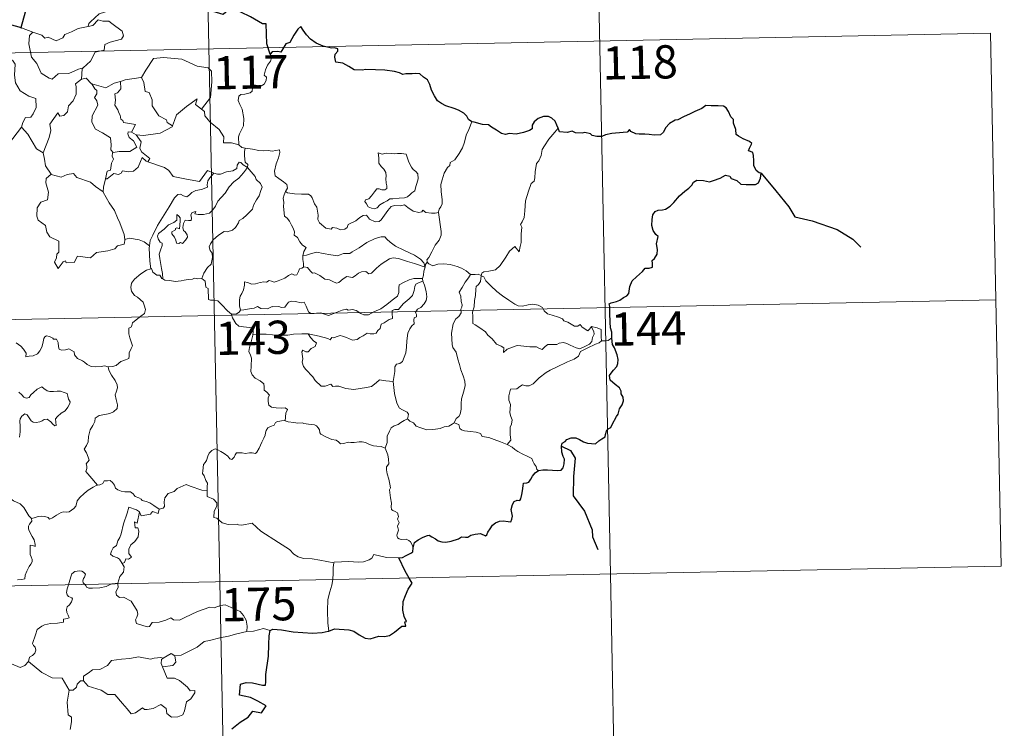
# Model space of a CAD drawing. Units: metres. Extents: x 637979 to 642493, y 699538 to 702597.
# Drawn here: x 638569 to 638792, y 701570 to 701730 of the extents above; entities that cross this region are included whole.
import ezdxf
from ezdxf.enums import TextEntityAlignment as Align

# ---------------------------------------------------------------- set-up
doc = ezdxf.new("R2010")
doc.units = ezdxf.units.M
doc.header["$MEASUREMENT"] = 0
doc.layers.add('Carátula', color=7, linetype='Continuous', lineweight=0)
doc.styles.add('Style-font002', font='font002.shx')

msp = doc.modelspace()

# ---------------------------------------------------------------- linework, layer by layer
at = {"layer": 'Carátula', "color": 7, "linetype": 'Continuous', "lineweight": 0}
for p, q in [((638609.695, 701843.995), (638614.545, 701603.11)), ((638699.169, 701785.55), (638702.806, 701604.885)), ((638259.064, 701716.445), (638788.646, 701727.107)), ((638788.646, 701727.107), (638791.07, 701606.664)), ((638260.276, 701656.223), (638789.854, 701666.889)), ((638261.49, 701596), (638791.07, 701606.664)), ((638614.545, 701603.11), (638620.608, 701302.009)), ((638702.806, 701604.885), (638705.231, 701484.443))]:
    msp.add_line(p, q, dxfattribs=at)
at = {"layer": 'Carátula', "color": 7, "linetype": 'Continuous', "lineweight": 30, "flags": 128}
for points in [[(638625.977, 701722.398), (638625.206, 701724.725), (638625.07, 701729.213), (638624.216, 701729.25), (638621.53, 701730.84), (638617.128, 701732.894), (638615.315, 701731.329), (638613.091, 701731.997), (638607.359, 701736.364), (638606.14, 701738.23), (638602.561, 701740.042), (638600.887, 701738.528), (638598.547, 701735.164), (638597.798, 701734.263), (638593.462, 701734.13)], [(638570.615, 701731.85), (638569.666, 701728.334), (638569.764, 701728.304)], [(638569.764, 701728.304), (638567.084, 701729.066)], [(638671.487, 701707.053), (638670.755, 701707.58), (638670.347, 701708.346), (638669.656, 701709.022), (638668.509, 701709.726), (638667.497, 701710.109), (638665.607, 701710.733), (638664.645, 701711.252), (638663.764, 701711.838), (638663.092, 701712.975), (638662.372, 701714.211), (638662.009, 701715.546), (638661.482, 701716.585), (638660.574, 701717.205), (638659.773, 701717.933), (638658.847, 701718.021), (638657.985, 701717.969), (638657.316, 701717.924), (638656.556, 701717.931), (638655.922, 701717.766), (638655.197, 701718.199), (638654.058, 701718.462), (638651.866, 701718.732), (638649.731, 701718.825), (638647.548, 701718.955), (638646.693, 701718.772), (638644.932, 701718.839), (638643.723, 701719.627), (638642.34, 701720.347), (638641.317, 701720.51), (638640.755, 701720.597), (638640.55, 701721.685), (638640.658, 701722.349), (638641.211, 701723.031), (638641.213, 701723.595), (638640.484, 701723.812), (638639.776, 701723.766), (638637.955, 701724.225), (638636.309, 701724.854), (638635.081, 701725.76), (638634.186, 701726.752), (638633.374, 701727.824), (638632.839, 701728.673), (638632.229, 701727.999), (638631.312, 701726.678), (638630.403, 701725.028), (638629.512, 701724.686), (638629.054, 701723.958), (638628.359, 701722.818), (638627.652, 701722.954), (638626.395, 701722.932), (638625.977, 701722.398)], [(638703.143, 701658.236), (638703.113, 701659.562), (638702.833, 701660.496), (638702.747, 701661.799), (638702.693, 701663.826), (638702.696, 701665.333), (638702.538, 701665.936), (638702.974, 701666.174), (638704.188, 701666.513), (638704.926, 701666.786), (638705.742, 701667.392), (638706.487, 701667.771), (638706.95, 701668.295), (638707.158, 701669.883), (638707.738, 701671.177), (638708.682, 701672.087), (638710.075, 701673.295), (638710.651, 701674.049), (638711.547, 701674.031), (638712.314, 701674.244), (638712.268, 701675.083), (638712.243, 701675.767), (638712.745, 701676.213), (638713.339, 701677.163), (638713.414, 701678.207), (638713.232, 701679.526), (638713.577, 701681.199), (638713.088, 701681.651), (638712.427, 701682.544), (638712.143, 701683.627), (638712.256, 701685.015), (638712.366, 701686.039), (638712.916, 701686.851), (638713.571, 701687.15), (638714.557, 701687.162), (638715.27, 701687.374), (638716.322, 701688.022), (638717.084, 701688.859), (638718.379, 701690.395), (638719.58, 701691.45), (638720.503, 701692.107), (638721.156, 701692.788), (638721.578, 701693.472), (638722.291, 701693.885), (638723.83, 701693.862), (638725.197, 701693.551), (638726.067, 701693.851), (638727.607, 701694.336), (638728.782, 701695.006), (638729.791, 701694.782), (638730.061, 701694.299), (638731.351, 701693.815), (638732.239, 701693.009), (638733.471, 701692.946), (638734.899, 701692.892), (638735.564, 701692.918), (638736.24, 701693.308), (638736.675, 701694.32), (638736.845, 701695.45), (638736.41, 701695.555), (638735.733, 701696.066), (638735.16, 701697.237), (638735.163, 701698.289), (638735.151, 701699.513), (638734.977, 701700.129), (638734.463, 701700.421), (638733.997, 701700.564), (638734.195, 701701.156), (638734.709, 701702.214), (638734.208, 701702.608), (638732.791, 701703.238), (638731.713, 701703.837), (638731.191, 701704.234), (638731.145, 701705.361), (638730.601, 701706.779), (638730.583, 701707.613), (638729.996, 701708.223), (638729.501, 701709.395), (638728.973, 701710.281), (638728.307, 701710.637), (638727.152, 701710.724), (638725.532, 701710.682), (638724.346, 701710.756), (638723.446, 701710.099), (638721.876, 701709.436), (638720.787, 701708.92), (638719.329, 701708.244), (638718.018, 701707.514), (638717.401, 701707.437), (638716.174, 701706.684), (638715.264, 701705.71), (638714.758, 701704.727), (638714.074, 701704.126), (638712.691, 701704.048), (638711.535, 701704.244), (638710.553, 701704.281), (638709.276, 701704.323), (638708.55, 701704.394), (638707.426, 701704.916)], [(638690.989, 701705.677), (638690.701, 701706.338), (638690.34, 701707.272), (638689.566, 701707.905), (638688.788, 701708.263), (638687.706, 701708.296), (638686.461, 701707.814), (638685.604, 701707.099), (638685.097, 701706.321), (638685.16, 701705.51), (638684.556, 701705.102), (638683.171, 701704.688), (638681.483, 701704.31), (638679.9, 701704.428), (638679.128, 701704.2), (638678.2, 701704.433), (638677.049, 701705.216), (638675.917, 701705.852), (638675.241, 701706.418), (638673.935, 701706.512), (638672.057, 701706.994), (638671.487, 701707.053)], [(638707.426, 701704.916), (638707.112, 701705.342), (638706.611, 701704.743), (638705.645, 701704.694), (638703.085, 701704.448), (638701.675, 701704.154), (638700.886, 701703.782), (638699.697, 701703.746), (638698.713, 701703.998), (638698.316, 701704.406), (638697.016, 701704.702), (638696.424, 701704.56), (638694.939, 701704.63), (638694.123, 701704.976), (638693.043, 701704.7), (638691.288, 701704.829), (638691.188, 701705.057), (638690.989, 701705.677)], [(638736.845, 701695.45), (638740.143, 701691.494), (638743.066, 701687.88), (638744.483, 701685.6), (638748.397, 701684.744), (638754.013, 701682.773), (638757.536, 701680.534), (638759.36, 701678.788)], [(638686.534, 701628.296), (638687.538, 701628.408), (638688.599, 701628.463), (638689.684, 701628.331), (638690.956, 701628.245), (638691.681, 701628.355), (638692.112, 701628.872), (638692.381, 701629.764), (638692.412, 701630.875), (638692.119, 701631.447), (638691.821, 701632.447), (638691.746, 701633.798), (638691.895, 701634.487), (638692.583, 701634.813), (638692.988, 701635.289), (638693.935, 701635.656), (638695.012, 701635.672), (638695.846, 701635.251), (638696.73, 701634.788), (638697.616, 701634.47), (638698.495, 701634.392), (638699.456, 701634.275), (638700.149, 701634.985), (638700.833, 701635.427), (638701.632, 701635.903), (638701.669, 701636.392), (638701.908, 701637.207), (638702.301, 701637.715), (638702.923, 701638.002), (638703.186, 701638.661), (638704.142, 701640.501), (638704.518, 701641.016), (638704.835, 701642.221), (638705.423, 701643.135), (638705.743, 701644.016), (638705.66, 701644.882), (638705.259, 701645.636), (638705.247, 701646.238), (638704.886, 701646.947), (638703.852, 701647.694), (638702.734, 701648.706), (638702.612, 701649.784), (638702.932, 701650.304), (638703.512, 701650.984), (638704.253, 701651.807), (638704.493, 701652.496), (638704.541, 701653.359), (638704.285, 701654.406), (638703.72, 701655.981), (638703.287, 701656.747), (638703.156, 701657.44), (638703.143, 701658.236)], [(638691.746, 701633.798), (638693.76, 701632.818), (638694.854, 701631.056), (638694.423, 701626.936), (638694.416, 701622.525), (638696.918, 701619.109), (638698.691, 701614.836), (638698.729, 701613.258), (638699.951, 701610.444)], [(638658.279, 701610.766), (638658.518, 701612.037), (638659.39, 701612.59), (638660.538, 701613.218), (638661.464, 701613.578), (638661.887, 701613.699), (638662.455, 701613.298), (638663.277, 701612.847), (638663.924, 701612.4), (638664.752, 701612.168), (638665.631, 701612.05), (638666.855, 701612.32), (638668.468, 701612.849), (638669.185, 701613.264), (638670.095, 701613.232), (638670.604, 701613.222), (638671.241, 701613.671), (638672.224, 701613.927), (638673.427, 701614.015), (638674.576, 701613.542), (638674.866, 701613.752), (638675.124, 701614.327), (638675.666, 701615.1), (638676.148, 701615.89), (638676.851, 701616.473), (638677.713, 701616.802), (638678.574, 701616.877), (638679.733, 701616.785), (638680.31, 701616.694), (638680.56, 701617.279), (638680.666, 701617.972), (638680.556, 701618.732), (638680.413, 701619.433), (638680.708, 701620.569), (638681.051, 701621.302), (638681.737, 701621.552), (638682.325, 701621.512), (638682.571, 701621.883), (638682.757, 701622.845), (638682.974, 701623.707), (638683.102, 701624.82), (638683.174, 701625.404), (638683.907, 701625.492), (638684.359, 701625.672), (638684.805, 701626.287), (638685.221, 701626.977), (638685.787, 701627.729), (638686.534, 701628.296)], [(638655.01, 701608.527), (638655.815, 701608.594), (638656.668, 701609.051), (638657.735, 701609.564), (638658.162, 701609.921), (638658.279, 701610.766)], [(638657.321, 701603.971), (638656.428, 701605.539), (638655.01, 701608.527)], [(638639.163, 701591.993), (638640.499, 701592.484), (638643.687, 701592.256), (638644.867, 701591.95), (638646.015, 701591.133), (638647.386, 701590.394), (638648.553, 701590.242), (638650.478, 701590.84), (638651.736, 701590.774), (638652.928, 701590.99), (638654.058, 701591.727), (638655.662, 701593.067), (638656.553, 701593.097), (638656.371, 701594.058), (638656.749, 701594.141), (638656.202, 701595.257), (638655.913, 701596.745), (638655.979, 701598.635), (638656.493, 701600.043), (638657.142, 701601.443), (638657.993, 701602.786), (638657.321, 701603.971)], [(638617.289, 701569.898), (638619.168, 701571.372), (638620.973, 701572.517), (638622.047, 701573.915), (638624.015, 701573.5), (638625.07, 701575.106), (638623.178, 701576.11), (638621.5, 701576.998), (638620.107, 701577.29), (638619.012, 701577.536), (638619.268, 701580.014), (638620.533, 701580.382), (638621.947, 701580.292), (638624.232, 701579.798), (638624.913, 701579.762), (638624.958, 701580.477), (638624.936, 701582.175), (638625.554, 701586.326), (638625.68, 701588.937), (638625.695, 701590.926), (638625.926, 701592.141)], [(638625.926, 701592.141), (638626.546, 701592.447), (638628.496, 701592.302), (638631.18, 701591.85), (638633.341, 701591.634), (638635.513, 701591.537), (638637.698, 701591.643), (638639.044, 701591.949), (638639.163, 701591.993)]]:
    msp.add_lwpolyline(points, dxfattribs=at)
at = {"layer": 'Carátula', "color": 7, "linetype": 'Continuous', "lineweight": 0, "flags": 128}
for points in [[(638593.462, 701734.13), (638593.252, 701734.122), (638592.478, 701732.772), (638589.964, 701732.345), (638587.36, 701731.524), (638585.361, 701729.668), (638584.972, 701729.316), (638584.856, 701728.606)], [(638584.856, 701728.606), (638585.906, 701728.841), (638587.068, 701730.11), (638588.135, 701729.82), (638589.545, 701729.828), (638590.178, 701729.295), (638592.538, 701727.618), (638592.808, 701726.523), (638592.34, 701725.806), (638589.818, 701725.077), (638588.599, 701724.534), (638588.445, 701723.317), (638586.421, 701722.81), (638585.357, 701720.782), (638583.712, 701719.281)], [(638567.084, 701729.066), (638566.867, 701726.981), (638566.136, 701725.564), (638564.214, 701724.609), (638562.896, 701724.385), (638563.235, 701722.185), (638565.181, 701720.996), (638565.594, 701721.324), (638566.663, 701720.512), (638567.721, 701721.003), (638568.353, 701720.156), (638568.231, 701717.657), (638568.443, 701715.877), (638569.445, 701714.114), (638571.417, 701712.878), (638573.035, 701712.366), (638573.104, 701710.363), (638572.407, 701708.891), (638571.905, 701708.139), (638570.71, 701708.083), (638570.121, 701706.921), (638569.775, 701705.895)], [(638569.764, 701728.304), (638572.318, 701727.347)], [(638572.318, 701727.347), (638572.326, 701727.345), (638574.397, 701726.697), (638575.023, 701726.021), (638575.828, 701726.199), (638577.59, 701725.391), (638579.103, 701726.061), (638579.591, 701726.855), (638581.114, 701727.434), (638582.578, 701728.222), (638584.856, 701728.606)], [(638572.318, 701727.347), (638571.581, 701726.586), (638571.439, 701724.693), (638572.049, 701721.696), (638573.256, 701720.3), (638574.207, 701718.111), (638576.053, 701716.966), (638576.717, 701716.747), (638578.099, 701717.929), (638580.489, 701717.989), (638582.648, 701719.007), (638583.712, 701719.281)], [(638596.766, 701717.075), (638596.912, 701717.092), (638597.892, 701718.764), (638599.628, 701721.411), (638601.879, 701721.603), (638605.975, 701721.279), (638609.436, 701719.668), (638611.937, 701719.309), (638612.725, 701718.518), (638612.743, 701716.132), (638612.449, 701712.556), (638610.404, 701709.982)], [(638625.977, 701722.398), (638626.275, 701721.562), (638626.06, 701720.833), (638625.313, 701719.932), (638624.9, 701718.834), (638624.578, 701717.653), (638625.096, 701717.187), (638625.015, 701716.457), (638624.586, 701715.573), (638623.697, 701715.051), (638623.093, 701715.3), (638622.185, 701715.43), (638621.99, 701714.788), (638621.86, 701714.057), (638621.401, 701713.622), (638620.238, 701713.323), (638619.312, 701713.24), (638618.863, 701712.903), (638618.741, 701711.938), (638619.096, 701711.035), (638619.631, 701709.946), (638620.009, 701707.851), (638619.924, 701706.167), (638619.505, 701705.262), (638618.997, 701704.354), (638618.791, 701703.712), (638618.907, 701701.887)], [(638583.712, 701719.281), (638583.508, 701719.096), (638583.365, 701716.727)], [(638583.365, 701716.727), (638581.986, 701715.655), (638582.165, 701715.013), (638582.124, 701713.367), (638581.475, 701711.834), (638580.372, 701710.696), (638580.2, 701709.342), (638579.369, 701708.533), (638578.47, 701708.353), (638578.013, 701709.154), (638576.157, 701706.57), (638576.428, 701705.155), (638576.006, 701703.53), (638574.693, 701700.097), (638574.699, 701700.075)], [(638583.365, 701716.727), (638584.421, 701716.93), (638585.628, 701715.692), (638585.682, 701715.676)], [(638592.141, 701716.23), (638593.195, 701716.557), (638596.766, 701717.075)], [(638596.912, 701717.092), (638597.379, 701715.993), (638597.727, 701713.958), (638598.642, 701713.724), (638599.328, 701712.085), (638599.306, 701710.673), (638600.792, 701708.442), (638602.56, 701707.578), (638602.654, 701706.971), (638603.915, 701706.163)], [(638585.682, 701715.676), (638586.346, 701714.581), (638586.789, 701714.208), (638586.771, 701713.391), (638586.293, 701712.553), (638586.794, 701711.823), (638586.997, 701710.879), (638585.733, 701708.421), (638585.654, 701707.007), (638586.489, 701705.424), (638588.056, 701704.611), (638589.889, 701703.446), (638590.017, 701701.916), (638589.953, 701700.736), (638590.461, 701700.147)], [(638585.682, 701715.676), (638587.75, 701715.051), (638588.83, 701714.775), (638590.686, 701715.798), (638592.141, 701716.23)], [(638592.141, 701716.23), (638592.211, 701714.549), (638591.455, 701713.647), (638590.896, 701713.408), (638590.988, 701711.97), (638590.828, 701710.85), (638591.541, 701709.79), (638591.743, 701709.122), (638592.071, 701708.599), (638592.255, 701707.724), (638592.637, 701707.384), (638592.841, 701706.944), (638595.511, 701706.494), (638594.592, 701704.775)], [(638603.915, 701706.163), (638604.361, 701707.378), (638604.771, 701708.702), (638607.016, 701710.55), (638609.468, 701712.31), (638609.078, 701711.008), (638610.404, 701709.982)], [(638610.404, 701709.982), (638611.144, 701709.415), (638611.178, 701708.445), (638612.401, 701707), (638614.466, 701705.319), (638615.447, 701703.706), (638615.399, 701702.317), (638617.199, 701702.333), (638618.907, 701701.887)], [(638566.841, 701702.076), (638569.775, 701705.895)], [(638569.775, 701705.895), (638571.239, 701704.266), (638573.144, 701700.952), (638574.699, 701700.075)], [(638595.715, 701704.125), (638597.347, 701704.026), (638601.096, 701704.518), (638603.848, 701705.971), (638603.915, 701706.163)], [(638671.487, 701707.053), (638670.856, 701705.386), (638670.241, 701704.073), (638669.839, 701702.483), (638669.356, 701701.189), (638668.604, 701699.933), (638667.62, 701698.515), (638666.6, 701697.877), (638666.543, 701697.195), (638665.975, 701696.776), (638665.275, 701695.478), (638664.82, 701693.978), (638664.532, 701692.888), (638664.581, 701691.353), (638664.78, 701689.46), (638664.832, 701688.535), (638664.471, 701687.856), (638664.109, 701687.34), (638663.969, 701686.721), (638663.983, 701686.624)], [(638690.989, 701705.677), (638690.215, 701704.745), (638688.856, 701703.146), (638687.88, 701701.7), (638687.373, 701700.827), (638687.123, 701699.454), (638686.62, 701698.294), (638686.136, 701697.658), (638685.832, 701695.771), (638685.716, 701694.417), (638685.546, 701693.705), (638684.911, 701693.17), (638684.274, 701691.427), (638683.631, 701689.22), (638683.491, 701686.998), (638683.285, 701685.466), (638682.856, 701684.501), (638682.495, 701683.918), (638682.765, 701683.297), (638682.644, 701681.728), (638682.637, 701679.842), (638682.447, 701678.878), (638682.152, 701677.696), (638681.245, 701678.898), (638679.99, 701677.83), (638679.142, 701676.531), (638677.893, 701674.633), (638676.805, 701673.641), (638675.33, 701673.351), (638674.187, 701673.178), (638673.739, 701672.879), (638673.57, 701672.244)], [(638594.592, 701704.775), (638593.902, 701704.831), (638593.796, 701704.357), (638594.109, 701703.571), (638595.111, 701702.813), (638595.834, 701701.365), (638594.216, 701700.38), (638591.805, 701700.392), (638590.461, 701700.147)], [(638594.592, 701704.775), (638595.715, 701704.125)], [(638598.334, 701698.065), (638598.765, 701698.833), (638596.916, 701700.293), (638596.543, 701701.137), (638596.829, 701702.533), (638595.715, 701704.125)], [(638618.907, 701701.887), (638619.529, 701701.296), (638620.268, 701701.153)], [(638620.268, 701701.153), (638620.123, 701700.376), (638620.124, 701699.383), (638620.327, 701697.997), (638620.903, 701697.451), (638620.859, 701696.794)], [(638620.268, 701701.153), (638620.277, 701701.147), (638621.992, 701700.901), (638623.421, 701700.592), (638624.392, 701700.548), (638625.493, 701700.58), (638626.4, 701700.456), (638628.028, 701700.773), (638628.127, 701700.137), (638627.803, 701698.956), (638627.326, 701697.57), (638626.96, 701695.926), (638627.099, 701694.871), (638627.899, 701694.311), (638628.967, 701693.552), (638629.725, 701692.895), (638629.868, 701692.132), (638629.433, 701691.365)], [(638574.699, 701700.075), (638574.985, 701698.629), (638575.226, 701697.171), (638576.466, 701695.268)], [(638590.461, 701700.147), (638590.34, 701700.118), (638590.268, 701699.329), (638590.563, 701698.626), (638590.1, 701697.743), (638589.867, 701696.17), (638589.1, 701695.96), (638588.783, 701694.214), (638588.903, 701694.348)], [(638588.783, 701694.214), (638589.128, 701694.225), (638590.657, 701695.42), (638591.703, 701695.183), (638592.305, 701695.501), (638592.63, 701696.023), (638593.948, 701695.792), (638595.051, 701695.914), (638596.171, 701696.825), (638596.645, 701698.089), (638597.052, 701699.047), (638597.944, 701698.207), (638598.334, 701698.065)], [(638650.336, 701700.048), (638650.458, 701698.962), (638650.528, 701697.719), (638651.034, 701697.023), (638651.629, 701696.361), (638652.051, 701695.647), (638652.163, 701694.827), (638652.109, 701694.312), (638652.154, 701693.221), (638652.287, 701692.61), (638652.278, 701692.057), (638651.846, 701691.742), (638651.163, 701691.723), (638650.583, 701691.909), (638650.012, 701691.912), (638649.492, 701691.283), (638648.845, 701690.382), (638648.22, 701689.661), (638647.498, 701689.428), (638647.348, 701689.115), (638647.725, 701688.571), (638648.08, 701687.846), (638648.837, 701687.541), (638649.484, 701687.454), (638650.079, 701687.674), (638650.725, 701688.365), (638651.63, 701688.882), (638652.349, 701689.202), (638652.96, 701689.664), (638653.644, 701689.722), (638655.09, 701689.831), (638656.303, 701689.922), (638656.947, 701690.119), (638657.571, 701690.665), (638657.956, 701691.019), (638658.605, 701691.496), (638658.842, 701692.473), (638659.063, 701693.184), (638659.341, 701694.198), (638659.323, 701695.3), (638658.813, 701695.83), (638658.248, 701696.334), (638657.834, 701696.874), (638657.238, 701697.982), (638656.902, 701699.078), (638656.694, 701699.758), (638655.592, 701699.95), (638654.703, 701699.968), (638654.073, 701699.873), (638653.397, 701699.911), (638652.176, 701700.005), (638651.232, 701699.806), (638650.336, 701700.048)], [(638598.334, 701698.065), (638602.047, 701696.749), (638603.043, 701696.091), (638604.073, 701694.743), (638607.053, 701694.145), (638610.018, 701693.627), (638611.769, 701696.103), (638613.2, 701695.481)], [(638601.681, 701671.599), (638601.633, 701672.78), (638601.434, 701673.948), (638601.01, 701676.196), (638600.905, 701677.184), (638601.157, 701678.069), (638601.591, 701679.16), (638601.529, 701679.651), (638601.09, 701679.906), (638600.639, 701680.661), (638600.491, 701681.235), (638600.745, 701681.812), (638601.999, 701682.825), (638602.976, 701683.771), (638604.175, 701684.345), (638604.88, 701684.842), (638604.873, 701686.126), (638605.343, 701685.775), (638605.585, 701685.386), (638605.598, 701684.66), (638605.464, 701682.909), (638604.863, 701683.129), (638604.551, 701683.007), (638604.553, 701682.671), (638603.772, 701682.237), (638603.745, 701681.754), (638604.345, 701681.03), (638604.664, 701680.37), (638604.821, 701679.645), (638605.29, 701679.569), (638605.712, 701679.843), (638606.114, 701679.619), (638606.816, 701680.362), (638607.246, 701681.021), (638607.181, 701681.567), (638606.737, 701682.189), (638606.392, 701682.496), (638606.199, 701683.228), (638606.376, 701684.096), (638606.769, 701684.844), (638607.498, 701684.77), (638608.116, 701684.799), (638608.212, 701685.313), (638608.059, 701686.098), (638608.365, 701686.62), (638609.183, 701686.851), (638608.956, 701686.302), (638609.709, 701686.145), (638610.89, 701686.117), (638612.27, 701686.423), (638612.969, 701687.167), (638613.577, 701688.053), (638614.12, 701689.131), (638614.876, 701689.964), (638615.761, 701690.99), (638616.717, 701692.427), (638617.753, 701693.549), (638618.846, 701694.393), (638619.892, 701695.562), (638620.859, 701696.794)], [(638620.859, 701696.794), (638621.656, 701695.78), (638622.565, 701694.762), (638622.803, 701694.038), (638623.762, 701693.135), (638624.126, 701692.313), (638623.809, 701691.54), (638623.464, 701690.391), (638622.841, 701689.466), (638622.163, 701688.23), (638621.936, 701687.36), (638620.705, 701686.084), (638619.742, 701685.253), (638618.911, 701684.782), (638618.8, 701684.296), (638618.081, 701683.179), (638617.452, 701682.606), (638616.264, 701682.258), (638615.546, 701682.278), (638614.256, 701681.508), (638613.037, 701680.443), (638612.479, 701679.486), (638612.202, 701678.848), (638612.405, 701678.026), (638612.846, 701677.369), (638612.918, 701676.406), (638612.6, 701674.913), (638611.782, 701674.142), (638610.949, 701672.867), (638610.518, 701671.697)], [(638620.859, 701696.794), (638619.859, 701697.36), (638619.327, 701697.933), (638618.96, 701697.958), (638618.508, 701697.325), (638618.426, 701696.563), (638617.513, 701696.02), (638616.117, 701695.764), (638614.736, 701695.296), (638614.079, 701695.237), (638613.2, 701695.481)], [(638576.466, 701695.268), (638575.388, 701694.264), (638575.291, 701693.322), (638575.873, 701691.155), (638575.658, 701689.432), (638574.148, 701688.938), (638573.315, 701687.659), (638573.225, 701685.745), (638573.572, 701684.862), (638575.167, 701683.665), (638575.491, 701682.144), (638576.22, 701681.13), (638578.23, 701680.128), (638578.224, 701677.654), (638577.739, 701677.15), (638577.722, 701676.349), (638577.208, 701675.341), (638578.059, 701673.956), (638579.185, 701675.481), (638579.693, 701675.703), (638579.841, 701675.208), (638581.696, 701675.285), (638582.462, 701676.691), (638585.377, 701676.361), (638586.752, 701677.557), (638589.255, 701677.964), (638590.876, 701678.389), (638591.439, 701679.024), (638592.988, 701679.451), (638593.202, 701680.614)], [(638576.466, 701695.268), (638576.489, 701695.218), (638578.751, 701694.57), (638580.12, 701695.191), (638581.556, 701695.412), (638582.277, 701694.501), (638585.353, 701693.48), (638586.482, 701692.463), (638588.234, 701691.236)], [(638613.2, 701695.481), (638612.325, 701694.44), (638611.851, 701693.76), (638611.748, 701692.848), (638611.763, 701692.322), (638610.427, 701691.817), (638609.18, 701691.564), (638608.227, 701691.152), (638607.748, 701690.555), (638607.155, 701690.123), (638606.399, 701690.333), (638605.679, 701690.723), (638605.092, 701690.651), (638604.327, 701689.898), (638603.115, 701687.843), (638601.659, 701685.481), (638600.533, 701683.642), (638599.446, 701681.494), (638598.876, 701680.266), (638598.719, 701679.095)], [(638588.234, 701691.236), (638588.336, 701692.31), (638588.783, 701694.214)], [(638593.12, 701680.494), (638592.976, 701681.625), (638592.007, 701684.278), (638591.481, 701685.408), (638590.818, 701687.061), (638589.572, 701688.788), (638588.229, 701691.156), (638588.234, 701691.236)], [(638629.433, 701691.365), (638629.126, 701690.589), (638628.855, 701689.855), (638629.003, 701688.854), (638628.972, 701687.929), (638629.217, 701685.738), (638629.768, 701685.347), (638630.294, 701684.667), (638630.762, 701683.77), (638631.143, 701683.018), (638631.416, 701682.199), (638631.394, 701681.489), (638632.093, 701680.909), (638632.676, 701679.978), (638633.233, 701679.199), (638634.115, 701678.677), (638633.557, 701677.785), (638633.336, 701676.807)], [(638663.983, 701686.624), (638663.216, 701686.478), (638662.362, 701686.461), (638661.07, 701686.603), (638660.413, 701687.106), (638660.177, 701686.743), (638659.549, 701686.594), (638658.279, 701686.915), (638657.052, 701687.752), (638656.321, 701688.356), (638655.303, 701688.137), (638654.047, 701688.168), (638653.241, 701687.954), (638652.509, 701687.047), (638651.761, 701685.992), (638651.007, 701684.97), (638650.551, 701684.589), (638649.664, 701684.523), (638648.416, 701685.086), (638647.722, 701685.956), (638646.949, 701685.919), (638646.214, 701685.472), (638645.324, 701684.724), (638643.566, 701683.888), (638643.315, 701683.175), (638642.784, 701682.832), (638641.856, 701682.682), (638641.026, 701683.081), (638640.033, 701683.225), (638639.763, 701682.795), (638638.488, 701683.082), (638637.063, 701684.281), (638636.686, 701684.996), (638636.768, 701685.972), (638636.476, 701687.77), (638635.937, 701688.578), (638635.462, 701689.912), (638635.151, 701690.398), (638634.575, 701690.737), (638633.009, 701690.773), (638631.457, 701690.808), (638629.872, 701691.03), (638629.433, 701691.365)], [(638663.983, 701686.624), (638664.58, 701682.329), (638664.606, 701681.443), (638664.084, 701680.356), (638663.25, 701679.219), (638662.465, 701677.691), (638661.822, 701676.456), (638661.367, 701675.899), (638661.499, 701675.279)], [(638660.92, 701674.258), (638660.683, 701675.189), (638659.876, 701676.039), (638658.529, 701676.934), (638656.115, 701678.086), (638654.221, 701679.01), (638653.031, 701679.864), (638652.328, 701680.562), (638651.883, 701681.067), (638651.023, 701681.08), (638649.681, 701680.683), (638647.815, 701679.789), (638646.071, 701678.646), (638644.449, 701677.695), (638643.97, 701677.293), (638642.489, 701677.323), (638641.782, 701676.997), (638641.134, 701676.83), (638639.654, 701676.992), (638637.892, 701677.349), (638636.489, 701677.608), (638635.296, 701677.306), (638634.127, 701676.937), (638633.336, 701676.807)], [(638598.719, 701679.095), (638597.491, 701679.976), (638596.334, 701680.423), (638594.146, 701680.819), (638593.12, 701680.494)], [(638593.202, 701680.614), (638593.12, 701680.494)], [(638598.719, 701679.095), (638598.643, 701678.525), (638598.761, 701675.601), (638599.03, 701673.882)], [(638633.336, 701676.807), (638633.318, 701675.986), (638633.501, 701675.078), (638633.465, 701674.243)], [(638633.465, 701674.243), (638633.548, 701674.285), (638634.346, 701674.151), (638635.084, 701673.337), (638635.474, 701672.901), (638635.954, 701672.959), (638637.163, 701672.339), (638638.283, 701671.533), (638639.312, 701671.39), (638640.1, 701671.006), (638640.926, 701670.596), (638641.492, 701670.788), (638642.438, 701671.601), (638643.28, 701672.142), (638644.512, 701671.923), (638645.113, 701672.281), (638645.897, 701672.891), (638646.564, 701673.19), (638647.536, 701673.236), (638648.204, 701672.719), (638648.81, 701672.862), (638649.949, 701673.987), (638651.016, 701674.948), (638652.075, 701675.572), (638652.911, 701676.121), (638653.73, 701676.343), (638654.944, 701676.174), (638656.991, 701675.545), (638658.564, 701675.052), (638660.92, 701674.258)], [(638660.92, 701674.258), (638660.923, 701674.246), (638660.65, 701673.35), (638660.598, 701672.409), (638660.332, 701671.661)], [(638661.499, 701675.279), (638661.424, 701675.362), (638661.059, 701674.828), (638660.92, 701674.258)], [(638671.198, 701672.554), (638670.241, 701673.421), (638669.194, 701674.014), (638668.211, 701674.37), (638666.611, 701674.832), (638665.15, 701675.003), (638663.808, 701674.894), (638662.7, 701674.567), (638661.789, 701674.973), (638661.499, 701675.279)], [(638589.36, 701651.679), (638590.37, 701651.823), (638591.153, 701652.017), (638591.739, 701652.511), (638592.191, 701652.91), (638593.28, 701653.264), (638594.007, 701653.603), (638594.117, 701654.107), (638594.085, 701654.848), (638594.559, 701655.848), (638594.832, 701656.446), (638594.255, 701658.262), (638593.993, 701659.163), (638594.02, 701660.436), (638594.619, 701660.744), (638594.858, 701661.631), (638595.673, 701662.298), (638596.734, 701663.193), (638597.538, 701663.766), (638597.766, 701664.654), (638597.524, 701665.646), (638597.281, 701666.355), (638595.97, 701667.441), (638595.29, 701667.847), (638594.623, 701668.842), (638594.45, 701669.667), (638594.661, 701670.657), (638595.341, 701671.545), (638596.77, 701672.706), (638598.037, 701673.584), (638599.03, 701673.882)], [(638599.03, 701673.882), (638599.12, 701673.91), (638599.483, 701673.083), (638600.349, 701672.41), (638601.03, 701672.4), (638601.486, 701671.715), (638601.681, 701671.599)], [(638619.226, 701664.558), (638619.027, 701665.535), (638619.002, 701666.85), (638619.156, 701667.674), (638619.556, 701668.266), (638619.906, 701669.131), (638620.181, 701670.201), (638620.185, 701670.901), (638620.845, 701670.76), (638621.824, 701670.416), (638622.666, 701670.501), (638623.664, 701670.763), (638624.554, 701670.949), (638625.117, 701670.884), (638625.752, 701671.193), (638626.282, 701671.092), (638626.833, 701670.885), (638627.728, 701671.115), (638629.276, 701671.79), (638630.082, 701672.328), (638630.825, 701672.735), (638631.46, 701672.412), (638631.951, 701672.472), (638632.329, 701673.23), (638632.571, 701673.829), (638633.068, 701674.011), (638633.465, 701674.243)], [(638671.198, 701672.554), (638671.182, 701672.554), (638670.746, 701671.831), (638669.98, 701670.871), (638669.286, 701669.649), (638668.649, 701668.568), (638669.013, 701667.711), (638669.069, 701666.458), (638669.344, 701665.741), (638669.217, 701665.175), (638669.049, 701664.727), (638669.065, 701663.903), (638668.597, 701663.072), (638667.892, 701662.578), (638667.258, 701661.453), (638666.915, 701659.331), (638667.08, 701656.764), (638667.169, 701656.088), (638667.967, 701655.046), (638668.351, 701653.473), (638668.746, 701652.247), (638669.028, 701651.056), (638669.512, 701649.706), (638669.941, 701648.464), (638669.977, 701647.474), (638669.662, 701646.192), (638669.156, 701644.495), (638669.069, 701643.411), (638669.089, 701642.131), (638668.887, 701641.021), (638668.566, 701640.455), (638667.945, 701640.06), (638667.49, 701639.061)], [(638673.57, 701672.244), (638673.574, 701672.328), (638672.919, 701672.635), (638672.244, 701672.571), (638671.198, 701672.554)], [(638698.506, 701660.831), (638698.68, 701660.389), (638699.058, 701659.67), (638699.136, 701659.102), (638698.779, 701658.348), (638698.566, 701657.42), (638698.069, 701656.818), (638697.001, 701656.286), (638695.885, 701655.792), (638695.041, 701656.021), (638693.718, 701656.606), (638692.981, 701656.957), (638692.169, 701657.231), (638691.185, 701657.027), (638690.697, 701656.771), (638689.276, 701656.781), (638688.667, 701656.735), (638688.044, 701656.286), (638687.399, 701655.655), (638686.787, 701655.873), (638686.074, 701656.218), (638684.616, 701656.223), (638682.577, 701656.458), (638681.743, 701656.529), (638680.673, 701656.178), (638679.485, 701655.683), (638678.674, 701654.943), (638678.718, 701656.012), (638678.159, 701656.359), (638677.085, 701656.851), (638676.068, 701658.011), (638675.075, 701658.837), (638674.548, 701659.595), (638673.294, 701660.532), (638672.229, 701661.175), (638671.712, 701661.528), (638671.732, 701663.143), (638671.631, 701664.063), (638672.007, 701665.301), (638672.135, 701666.68), (638672.291, 701667.873), (638672.427, 701669.258), (638672.498, 701669.848), (638673.005, 701670.34), (638673.451, 701671.023), (638673.57, 701672.244)], [(638673.57, 701672.244), (638674.239, 701672.031), (638674.692, 701671.176), (638675.809, 701670.012), (638677.111, 701668.768), (638678.457, 701667.797), (638679.835, 701666.749), (638681.201, 701665.884), (638681.963, 701665.521), (638682.934, 701665.441), (638684.217, 701665.747), (638685.256, 701665.842), (638686.46, 701665.672), (638687.425, 701665.103), (638687.87, 701664.39), (638688.622, 701663.717), (638689.639, 701663.365), (638691.045, 701662.908), (638691.958, 701662.566), (638692.296, 701662.105), (638693.21, 701661.777), (638693.935, 701661.341), (638694.706, 701660.901), (638695.421, 701660.915), (638695.952, 701661.266), (638696.444, 701660.664), (638697.696, 701659.829), (638698.037, 701660.23), (638698.506, 701660.831)], [(638601.681, 701671.599), (638602.171, 701671.278), (638603.258, 701671.236), (638604.485, 701671.007), (638605.862, 701671.135), (638606.508, 701671.326), (638607.392, 701671.454), (638608.419, 701671.496), (638608.862, 701671.717), (638609.602, 701671.614), (638610.518, 701671.697)], [(638610.518, 701671.697), (638610.543, 701671.695), (638611.263, 701671.085), (638611.415, 701669.75), (638611.954, 701669.385), (638612.014, 701666.948), (638612.492, 701666.771), (638613.289, 701666.747), (638614.125, 701666.602), (638615.034, 701665.758), (638616.345, 701664.37), (638617.191, 701663.599)], [(638660.332, 701671.661), (638659.301, 701671.712), (638658.371, 701671.662), (638657.316, 701671.348), (638656.089, 701670.8), (638655.058, 701670.253), (638655.024, 701669.544), (638655.043, 701668.504), (638654.679, 701667.703), (638653.496, 701666.745), (638652.333, 701665.779), (638650.906, 701664.786), (638649.331, 701664.144), (638648.156, 701663.478), (638647.119, 701663.454), (638646.412, 701663.795), (638645.387, 701664.417), (638644.559, 701664.7), (638644.108, 701664.623), (638643.568, 701664.52), (638643.18, 701664.725), (638642.173, 701664.532), (638641.102, 701664.037), (638640.135, 701663.675), (638639.145, 701663.301), (638638.027, 701663.681), (638637.382, 701663.936), (638636.444, 701663.819), (638635.12, 701663.76), (638634.64, 701664.125), (638634.112, 701665.43), (638633.61, 701666.294), (638632.932, 701666.161), (638631.648, 701666.455), (638630.788, 701666.531), (638630.102, 701666.328), (638629.631, 701665.722), (638629.259, 701665.236), (638628.531, 701665.122), (638627.919, 701665.315), (638626.54, 701665.266), (638626.371, 701665.314), (638625.339, 701664.835), (638623.833, 701664.911), (638623.056, 701665.32), (638622.338, 701664.969), (638621.282, 701664.802), (638619.981, 701664.612), (638619.226, 701664.558)], [(638634.561, 701659.144), (638637.048, 701658.672), (638639.004, 701658.107), (638639.532, 701657.814), (638639.905, 701658.307), (638640.361, 701658.282), (638640.873, 701658.513), (638641.73, 701658.76), (638642.287, 701658.671), (638643.154, 701658.373), (638643.885, 701658.027), (638644.56, 701657.775), (638645.614, 701657.924), (638646.188, 701658.342), (638646.938, 701658.687), (638647.819, 701659.319), (638648.509, 701659.189), (638649.372, 701659.18), (638649.881, 701659.286), (638650.281, 701659.943), (638650.8, 701660.393), (638651.012, 701661.336), (638651.702, 701661.647), (638652.831, 701662.444), (638653.596, 701662.66), (638653.489, 701663.842), (638653.53, 701664.453), (638654.102, 701664.692), (638654.931, 701664.663), (638656.01, 701665.955), (638657.327, 701667.114), (638658.071, 701667.849), (638658.437, 701668.991), (638658.608, 701669.87), (638658.824, 701670.371), (638659.455, 701670.671), (638660.451, 701671.067)], [(638660.451, 701671.067), (638660.833, 701670.137), (638661.17, 701668.713), (638661.311, 701667.498), (638661.184, 701666.729), (638660.713, 701665.928), (638659.987, 701665.155), (638659.19, 701664.721), (638658.753, 701663.97), (638659.007, 701663.509), (638659, 701663.033), (638658.478, 701662.822), (638658.373, 701662.296), (638658.486, 701661.41), (638657.915, 701660.95), (638657.465, 701660.297), (638657.064, 701659.315), (638656.835, 701657.554), (638656.725, 701656.161), (638656.56, 701654.874), (638656.224, 701653.895), (638655.827, 701652.897), (638655.227, 701652.469), (638654.484, 701652.314), (638654.106, 701651.68), (638654.079, 701650.641), (638653.71, 701648.405)], [(638660.332, 701671.661), (638660.328, 701671.631), (638660.437, 701671.107), (638660.451, 701671.067)], [(638619.226, 701664.558), (638618.939, 701664.07), (638618.356, 701663.707), (638617.191, 701663.599)], [(638617.191, 701663.599), (638617.243, 701663.548), (638617.443, 701662.798), (638618.168, 701661.48), (638618.89, 701660.901), (638619.921, 701660.788), (638622.005, 701660.523), (638622.12, 701659.51), (638622.06, 701659.028)], [(638568.566, 701657.159), (638569.639, 701656.357), (638570.26, 701655.727), (638570.802, 701654.826), (638570.748, 701653.95), (638571.55, 701654.099), (638572.412, 701654.22), (638573.361, 701654.621), (638573.903, 701655.308), (638574.355, 701656.123), (638574.588, 701656.984), (638574.814, 701658.081), (638575.039, 701658.512), (638575.443, 701658.746), (638576.078, 701658.535), (638576.84, 701658.164), (638577.005, 701658.001), (638577.68, 701657.977), (638578.064, 701657.178), (638578.165, 701656.206), (638578.288, 701655.699), (638578.838, 701655.476), (638579.745, 701655.574), (638580.511, 701655.789), (638581.642, 701655.078), (638581.757, 701654.392), (638582.408, 701653.561), (638583.545, 701653.056), (638584.027, 701652.801), (638584.629, 701652.253), (638585.496, 701651.811), (638586.592, 701651.729), (638587.773, 701651.775), (638588.545, 701651.95), (638589.36, 701651.679)], [(638622.06, 701659.028), (638622.037, 701658.838), (638621.662, 701657.388), (638621.274, 701656.116), (638621.094, 701655.212), (638621.483, 701654.362), (638621.767, 701653.635), (638621.657, 701651.873), (638621.587, 701650.685), (638621.848, 701649.894), (638622.566, 701649.184), (638623.697, 701648.515), (638624.491, 701647.883), (638624.599, 701647.205), (638624.625, 701646.429), (638625.212, 701645.983), (638625.776, 701645.304), (638625.508, 701644.789), (638625.531, 701643.909), (638625.616, 701643.051), (638626.279, 701642.572), (638627.275, 701642.408), (638628.413, 701642.397), (638629.332, 701642.465), (638629.836, 701642.051), (638629.451, 701641.225), (638629.336, 701639.531)], [(638634.561, 701659.144), (638633.098, 701659.156), (638631.242, 701659.083), (638629.932, 701658.897), (638628.533, 701658.857), (638626.496, 701658.936), (638625.051, 701659.126), (638623.36, 701659.116), (638622.06, 701659.028)], [(638653.71, 701648.405), (638652.065, 701648.528), (638650.675, 701648.808), (638649.897, 701648.08), (638648.821, 701647.279), (638647.728, 701647.043), (638644.826, 701646.606), (638643.056, 701646.778), (638641.48, 701647.359), (638640.717, 701647.315), (638640.07, 701647.232), (638639.614, 701647.779), (638638.352, 701647.354), (638637.494, 701647.339), (638636.12, 701648.661), (638635.556, 701649.426), (638633.978, 701651.081), (638633.508, 701651.803), (638633.209, 701652.767), (638633.294, 701653.549), (638633.087, 701655.089), (638633.36, 701655.481), (638634.039, 701655.103), (638634.547, 701655.073), (638635.219, 701655.875), (638636.098, 701656.336), (638636.392, 701657.138), (638635.795, 701657.494), (638635.057, 701658.316), (638634.561, 701659.144)], [(638700.797, 701657.583), (638700.695, 701658.503), (638700.719, 701659.244), (638700.707, 701660.116), (638699.826, 701660.532), (638698.506, 701660.831)], [(638679.477, 701634.181), (638680.312, 701635.104), (638680.151, 701636.423), (638680.124, 701638.075), (638680.458, 701638.738), (638680.576, 701639.712), (638680.296, 701640.515), (638680.117, 701641.339), (638680.213, 701643.168), (638679.864, 701644.141), (638679.83, 701645.136), (638680.198, 701646.686), (638681.645, 701646.743), (638682.301, 701647.292), (638682.928, 701647.609), (638683.672, 701647.406), (638684.433, 701647.451), (638685.344, 701647.868), (638686.739, 701649.208), (638688.285, 701650.408), (638689.198, 701650.922), (638690.597, 701651.608), (638693.104, 701652.825), (638694.615, 701653.454), (638695.605, 701654.098), (638696.062, 701655.151), (638697.532, 701655.941), (638699.441, 701656.839), (638700.252, 701657.12), (638700.797, 701657.583)], [(638700.797, 701657.583), (638700.816, 701657.609), (638701.602, 701657.555), (638702.304, 701657.631), (638703.143, 701658.236)], [(638589.36, 701651.679), (638589.537, 701650.976), (638590.133, 701649.812), (638590.905, 701648.647), (638591.392, 701647.645), (638591.486, 701646.99), (638591.17, 701645.97), (638590.934, 701645.397), (638591.186, 701644.292), (638591.473, 701643.119), (638591.425, 701642.312)], [(638656.966, 701639.929), (638657.153, 701640.579), (638657.211, 701641.03), (638656.926, 701641.501), (638655.849, 701641.963), (638655.131, 701642.361), (638654.581, 701643.518), (638654.045, 701645.699), (638653.71, 701648.405)], [(638574.368, 701647.16), (638573.352, 701646.659), (638572.495, 701645.938), (638571.856, 701645.371), (638571.507, 701644.794), (638570.934, 701644.646), (638570.335, 701644.864), (638569.847, 701645.403), (638569.158, 701645.969)], [(638569.309, 701635.78), (638569.468, 701637.021), (638569.467, 701638.289), (638569.374, 701639.398), (638569.496, 701639.976), (638569.88, 701640.586), (638570.571, 701641.11), (638571.03, 701640.891), (638571.364, 701640.378), (638571.965, 701639.532), (638572.4, 701639.235), (638573.126, 701639.161), (638573.918, 701639.281), (638574.444, 701639.472), (638574.894, 701639.799), (638575.567, 701639.863), (638576.375, 701639.257), (638576.857, 701638.768), (638577.276, 701638.381), (638577.604, 701638.415), (638577.495, 701639.983), (638577.884, 701640.485), (638578.761, 701641.209), (638579.623, 701641.801), (638580.216, 701642.593), (638580.682, 701643.388), (638580.751, 701643.788), (638580.436, 701644.375), (638580.262, 701645.118), (638580.082, 701645.699), (638579.447, 701645.89), (638578.618, 701646.219), (638577.843, 701646.244), (638577.019, 701646.157), (638576.176, 701646.13), (638575.587, 701646.31), (638574.832, 701646.797), (638574.368, 701647.16)], [(638591.425, 701642.312), (638590.545, 701641.514), (638589.71, 701641.2), (638588.575, 701640.963), (638587.342, 701640.716), (638586.416, 701640.137), (638586.328, 701639.329), (638585.921, 701638.457), (638585.309, 701637.486), (638584.906, 701635.944), (638584.824, 701634.772), (638584.43, 701633.952), (638583.971, 701633.124), (638584.495, 701632.269), (638584.839, 701631.285), (638585.099, 701630.631), (638584.365, 701629.798), (638584.562, 701629.225), (638584.574, 701628.71), (638584.351, 701628.045), (638585.226, 701626.994), (638586.94, 701624.96)], [(638629.336, 701639.531), (638629.208, 701639.566), (638628.529, 701639.541), (638628.133, 701639.421), (638627.575, 701639.343), (638627.117, 701639.124), (638626.853, 701638.541), (638626.02, 701638.228), (638625.411, 701637.939), (638625.075, 701637.337), (638624.866, 701636.8), (638624.791, 701636.279), (638624.486, 701635.596), (638624.078, 701634.648), (638623.481, 701633.326), (638622.903, 701632.394), (638622.611, 701632.148), (638621.849, 701632.249), (638621.304, 701632.272), (638620.266, 701632.141), (638619.624, 701632.294), (638618.929, 701632.26), (638618.378, 701632.237), (638618.033, 701631.832), (638617.791, 701631.291), (638617.298, 701630.745), (638616.803, 701630.921), (638616.377, 701631.534), (638615.578, 701632.134), (638614.786, 701632.567), (638613.941, 701632.992), (638613.489, 701633.149), (638612.769, 701632.8), (638612.206, 701632.188), (638611.88, 701631.534)], [(638651.928, 701633.348), (638651.054, 701633.713), (638650.074, 701633.765), (638649.262, 701633.863), (638648.389, 701634.193), (638647.464, 701634.609), (638646.732, 701634.754), (638646.081, 701634.751), (638644.924, 701634.636), (638644.171, 701634.618), (638643.608, 701634.687), (638642.525, 701634.371), (638641.849, 701634.32), (638641.359, 701634.78), (638640.833, 701635.105), (638639.888, 701635.31), (638638.682, 701635.846), (638637.404, 701636.501), (638637.155, 701636.764), (638637.074, 701637.482), (638636.774, 701637.946), (638636.417, 701638.351), (638635.949, 701638.592), (638634.629, 701638.773), (638633.567, 701638.878), (638633.225, 701639.085), (638632.216, 701639.013), (638631.284, 701639.128), (638630.005, 701639.314), (638629.336, 701639.531)], [(638656.966, 701639.929), (638656.19, 701639.575), (638655.438, 701639.098), (638654.894, 701638.691), (638653.96, 701638.366), (638653.243, 701637.954), (638652.896, 701637.209), (638652.341, 701636.051), (638652.364, 701634.575), (638651.928, 701633.348)], [(638667.49, 701639.061), (638667.08, 701638.754), (638666.286, 701638.304), (638665.282, 701638.162), (638664.378, 701637.776), (638663.276, 701637.626), (638662.524, 701637.574), (638661.335, 701637.456), (638659.774, 701638.025), (638658.914, 701638.336), (638658.357, 701639.019), (638657.491, 701639.437), (638656.966, 701639.929)], [(638679.477, 701634.181), (638677.939, 701634.784), (638676.529, 701635.278), (638675.341, 701635.714), (638673.864, 701635.968), (638673.49, 701636.639), (638672.493, 701636.911), (638671.174, 701637.074), (638669.853, 701637.214), (638669.2, 701637.449), (638668.818, 701637.739), (638668.592, 701638.695), (638667.49, 701639.061)], [(638572.075, 701617.404), (638571.453, 701618.067), (638570.285, 701619.894), (638569.466, 701620.718), (638567.944, 701621.415), (638566.211, 701622.713), (638564.509, 701623.929), (638562.217, 701625.593), (638560.127, 701627.099), (638557.968, 701628.204), (638556.972, 701628.65), (638555.966, 701628.312), (638554.972, 701628.682), (638553.839, 701628.891), (638553.55, 701629.779), (638553.439, 701630.379), (638552.303, 701631.251), (638550.372, 701632.386), (638548.658, 701633.328)], [(638658.279, 701610.766), (638657.987, 701611.506), (638657.678, 701612.194), (638657.283, 701612.474), (638656.664, 701612.731), (638655.561, 701612.707), (638655.058, 701612.813), (638654.709, 701613.056), (638654.521, 701613.654), (638654.945, 701614.813), (638654.732, 701615.669), (638655.064, 701616.53), (638654.687, 701617.281), (638654.903, 701617.913), (638654.738, 701618.688), (638654.173, 701619.013), (638653.666, 701619.222), (638653.376, 701619.467), (638653.284, 701620.089), (638653.318, 701620.89), (638653.16, 701622.093), (638652.92, 701623.876), (638653.123, 701624.363), (638652.942, 701625.167), (638652.732, 701626.331), (638652.391, 701627.516), (638652.209, 701628.453), (638652.228, 701629.147), (638652.729, 701629.794), (638652.69, 701630.817), (638652.5, 701631.845), (638651.928, 701633.348)], [(638686.534, 701628.296), (638686.153, 701628.496), (638685.997, 701629.203), (638685.612, 701629.808), (638685.31, 701630.38), (638685.05, 701631.001), (638684.001, 701631.524), (638683.053, 701631.999), (638681.917, 701632.588), (638681.204, 701633.056), (638680.636, 701633.564), (638679.503, 701634.167), (638679.477, 701634.181)], [(638611.88, 701631.534), (638611.57, 701630.529), (638611.23, 701630.116), (638610.887, 701629.625), (638610.711, 701628.188), (638610.659, 701627.576), (638611.054, 701627.098), (638611.438, 701626.042), (638611.759, 701625.39), (638611.745, 701624.586), (638611.706, 701623.761)], [(638586.94, 701624.96), (638587.477, 701625.033), (638588.126, 701625.328), (638588.452, 701625.943), (638589.176, 701625.956), (638589.815, 701626.005), (638590.304, 701625.562), (638590.778, 701624.958), (638591.048, 701624.323), (638591.521, 701623.88), (638592.317, 701623.606), (638593.143, 701623.469), (638593.833, 701623.465), (638594.431, 701623.447), (638595.011, 701623.011), (638595.454, 701622.383), (638596.299, 701622.11), (638596.798, 701621.786), (638597.069, 701621.526), (638597.935, 701621.301), (638598.78, 701620.94), (638599.685, 701620.352), (638600.913, 701619.517)], [(638572.075, 701617.404), (638572.635, 701617.557), (638573.519, 701617.873), (638574.265, 701617.966), (638575.086, 701617.918), (638575.832, 701617.625), (638576.121, 701617.295), (638576.775, 701617.596), (638577.72, 701618.171), (638578.732, 701618.76), (638579.304, 701618.904), (638579.997, 701618.879), (638580.576, 701618.955), (638581.101, 701619.282), (638581.597, 701619.68), (638582.021, 701620.236), (638582.189, 701620.754), (638582.329, 701621.461), (638582.989, 701622.178), (638583.923, 701623.089), (638584.837, 701623.848), (638585.98, 701624.487), (638586.787, 701624.943), (638586.94, 701624.96)], [(638611.706, 701623.761), (638610.523, 701623.843), (638607.847, 701624.751), (638606.966, 701625.086), (638604.955, 701624.243), (638604.3, 701623.556), (638602.941, 701623.068), (638602.121, 701622.097), (638601.992, 701621.233), (638602.111, 701620.141), (638601.75, 701619.751), (638600.913, 701619.517)], [(638640.353, 701607.412), (638637.152, 701608.048), (638635.465, 701608.314), (638633.478, 701608.418), (638632.238, 701608.749), (638631.283, 701609.34), (638630.283, 701610.434), (638627.864, 701612.036), (638623.814, 701614.553), (638621.85, 701616.399), (638619.573, 701615.961), (638618.795, 701615.964), (638618.489, 701616.188), (638616.478, 701616.051), (638615.137, 701616.44), (638613.867, 701617.505), (638613.201, 701617.678), (638613.304, 701619.074), (638613.885, 701620.182), (638613.891, 701620.976), (638613.151, 701621.817), (638611.746, 701622.417), (638611.706, 701623.761)], [(638596.422, 701618.96), (638595.756, 701619.413), (638594.016, 701619.99), (638593.629, 701618.614), (638592.811, 701616.223), (638592.285, 701613.988), (638591.989, 701613.128), (638591.509, 701612.396), (638591.251, 701611.362), (638590.502, 701610.777), (638590.12, 701610.055), (638589.862, 701609.342), (638590.404, 701608.947), (638591.44, 701608.542), (638591.932, 701608.224), (638592.543, 701607.284)], [(638596.422, 701618.96), (638595.928, 701616.412), (638595.304, 701616.701), (638595.435, 701615.348), (638596.023, 701615.285), (638596.319, 701614.537), (638596.1, 701613.284), (638595.358, 701612.199), (638594.449, 701611.483), (638594.015, 701610.536), (638594.047, 701609.55), (638594.598, 701608.685), (638593.945, 701608.222), (638593.32, 701608.314), (638593.05, 701607.522), (638592.543, 701607.284)], [(638600.913, 701619.517), (638600.617, 701618.572), (638599.402, 701619.032), (638598.921, 701618.398), (638596.832, 701618.026), (638596.422, 701618.96)], [(638568.856, 701603.606), (638569.884, 701603.623), (638570.518, 701603.772), (638570.62, 701604.656), (638571.011, 701605.528), (638571.48, 701606.59), (638571.88, 701607.096), (638572.185, 701607.64), (638572.225, 701608.129), (638571.952, 701608.741), (638571.71, 701609.329), (638571.777, 701610.308), (638571.755, 701611.394), (638572.318, 701611.339), (638572.846, 701611.13), (638572.873, 701611.573), (638572.623, 701612.584), (638572.178, 701613.337), (638571.443, 701614.784), (638571.341, 701615.194), (638571.347, 701615.681), (638571.599, 701616.124), (638572.082, 701616.808), (638572.075, 701617.404)], [(638655.01, 701608.527), (638652.193, 701608.595), (638649.368, 701609.332), (638648.908, 701608.5), (638648.299, 701608.06), (638647.052, 701607.663), (638645.823, 701607.584), (638643.725, 701607.684), (638640.439, 701607.596), (638640.353, 701607.412)], [(638584.088, 701602.495), (638583.697, 701602.869), (638583.606, 701603.343), (638583.797, 701603.833), (638584.037, 701604.176), (638584.255, 701604.87), (638583.806, 701605.279), (638583.386, 701605.519), (638582.873, 701605.637), (638581.832, 701605.464), (638581.174, 701604.944), (638580.922, 701604.283), (638580.528, 701602.933), (638580.368, 701602.42)], [(638592.543, 701607.284), (638592.977, 701606.482), (638592.857, 701605.304), (638592.019, 701604.296), (638591.513, 701602.84)], [(638640.353, 701607.412), (638640.175, 701606.352), (638640.143, 701605.013), (638640.084, 701603.726), (638640.069, 701603.624)], [(638640.069, 701603.624), (638639.876, 701602.401), (638639.412, 701600.862), (638638.993, 701599.121), (638638.927, 701596.599), (638638.972, 701593.857), (638639.163, 701591.993)], [(638580.368, 701602.42), (638580.092, 701601.554), (638579.933, 701600.684), (638580.08, 701600.185), (638580.402, 701599.79), (638581.15, 701599.495), (638581.272, 701599.245), (638581.09, 701598.609), (638580.588, 701597.915), (638580.113, 701597.499), (638579.931, 701596.894), (638580.022, 701596.191), (638580.334, 701595.57), (638580.512, 701594.981), (638580.183, 701594.808), (638579.291, 701594.674), (638579.238, 701593.999), (638577.943, 701593.777), (638576.301, 701593.684), (638575.007, 701593.42), (638574.359, 701593.071), (638573.296, 701592.323), (638572.925, 701591.139), (638572.263, 701589.184), (638572.5, 701588.706), (638572.878, 701588.33), (638573.002, 701587.638), (638572.767, 701587.013), (638572.261, 701586.481), (638571.608, 701586.082), (638571.383, 701585.091)], [(638590.003, 701602.614), (638589.648, 701602.476), (638588.908, 701602.071), (638587.478, 701601.755), (638585.829, 701601.691), (638584.973, 701601.694), (638584.491, 701601.924), (638584.288, 701602.304), (638584.088, 701602.495)], [(638591.513, 701602.84), (638590.944, 701602.745), (638590.214, 701602.696), (638590.003, 701602.614)], [(638591.536, 701602.646), (638591.636, 701601.8), (638591.118, 701600.872), (638591.275, 701600.129)], [(638591.513, 701602.84), (638591.536, 701602.646)], [(638591.275, 701600.129), (638591.898, 701599.565), (638592.81, 701599.629), (638594.581, 701598.767), (638595.897, 701596.539), (638596.062, 701595.774), (638595.816, 701595.159), (638595.519, 701594.499), (638595.721, 701593.729), (638598.193, 701592.98), (638598.728, 701593.007), (638599.333, 701593.948), (638600.845, 701594.02), (638602.404, 701594.46), (638603.507, 701594.988), (638604.138, 701594.522), (638605.45, 701594.463), (638606.709, 701595.086), (638609.543, 701596.386), (638612.329, 701597.378), (638613.277, 701597.229), (638614.727, 701597.784), (638615.795, 701597.884), (638617.132, 701597.325), (638619.203, 701596.394), (638619.897, 701595.512), (638620.514, 701594.484), (638620.745, 701593.122), (638620.696, 701591.863)], [(638625.926, 701592.141), (638624.457, 701592.587), (638622.171, 701591.953), (638620.696, 701591.863)], [(638620.696, 701591.863), (638618.412, 701591.363), (638616.505, 701590.803), (638614.582, 701590.47), (638612.212, 701589.878), (638611.012, 701589.664), (638609.435, 701588.328), (638607.985, 701587.626), (638605.852, 701586.523), (638604.41, 701586.378)], [(638571.383, 701585.091), (638570.523, 701584.22), (638569.512, 701583.723), (638565.535, 701585.406), (638565.03, 701586.402), (638564.151, 701586.618), (638563.271, 701587.666), (638563.089, 701588.623)], [(638583.765, 701580.728), (638583.779, 701581.79), (638584.857, 701582.466), (638585.828, 701583.242), (638587.461, 701583.335), (638589.18, 701584.195), (638590.148, 701585.361), (638592.381, 701585.648), (638594.249, 701585.796), (638596.23, 701586.132)], [(638596.23, 701586.132), (638598.89, 701585.609), (638599.762, 701585.867), (638601.233, 701586.036), (638601.793, 701585.87)], [(638601.793, 701585.87), (638601.425, 701585.58), (638601.325, 701584.658), (638601.655, 701583.906)], [(638604.41, 701586.378), (638604.651, 701584.933), (638603.988, 701584.243), (638601.655, 701583.906)], [(638601.793, 701585.87), (638603.587, 701586.92), (638604.41, 701586.378)], [(638580.568, 701578.613), (638578.951, 701581.347), (638576.673, 701581.381), (638574.412, 701582.606), (638571.383, 701585.091)], [(638601.655, 701583.906), (638602.702, 701581.309), (638604.322, 701581.357), (638605.446, 701580.82), (638607.256, 701579.308), (638607.897, 701578.509), (638608.952, 701578.53), (638608.926, 701578.043), (638607.992, 701576.676), (638607.033, 701575.973), (638606.581, 701573.943), (638606.25, 701573.049), (638605.114, 701572.618), (638603.663, 701572.504), (638602.641, 701573.35), (638602.445, 701574.518), (638601.221, 701575.384), (638599.504, 701574.513), (638598.181, 701574.224), (638597.567, 701574.262), (638597.083, 701574.664), (638595.561, 701573.522), (638594.528, 701573.267), (638593.616, 701574.391), (638592.579, 701575.606), (638590.893, 701577.672), (638589.311, 701577.679), (638587.759, 701578.608), (638584.869, 701579.562), (638583.765, 701580.728)], [(638583.123, 701580.773), (638582.325, 701580.014), (638582.237, 701579.313), (638581.46, 701578.593), (638580.568, 701578.613)], [(638583.765, 701580.728), (638583.123, 701580.773)], [(638580.568, 701578.613), (638580.134, 701575.902), (638580.324, 701573.027), (638581.072, 701572.536), (638581.09, 701571.474), (638580.775, 701569.775)]]:
    msp.add_lwpolyline(points, dxfattribs=at)
at = {"layer": 'Carátula', "color": 7, "linetype": 'Continuous', "lineweight": 0}
msp.add_3dface([(638038.887, 699537.816), (642492.98, 699627.489), (642433.197, 702596.899), (637979.105, 702507.226)], dxfattribs=at)

# ---------------------------------------------------------------- texts
at = {"layer": 'Carátula', "color": 7, "linetype": 'Continuous', "lineweight": 13, "style": 'Style-font002'}
for s, p in [('118', (638709.507, 701720.535)), ('117', (638621.606, 701718.315)), ('144', (638711.391, 701660.363)), ('143', (638622.135, 701658.284)), ('175', (638623.361, 701598.062))]:
    msp.add_text(s, height=7.4999, rotation=1.15337, dxfattribs=at).set_placement(p, align=Align.MIDDLE_CENTER)

doc.saveas('drawing.dxf')
